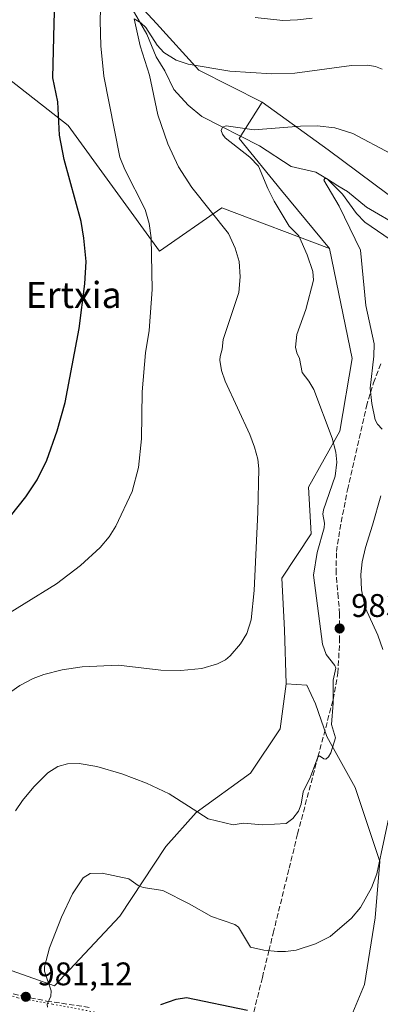
# Model space of a CAD drawing. Units: metres. Extents: x 647835 to 651285, y 4755464 to 4757860.
# Drawn here: x 650533 to 650644, y 4755903 to 4756205 of the extents above; entities that cross this region are included whole.
import ezdxf
from ezdxf.enums import TextEntityAlignment as Align

# ---------------------------------------------------------------- set-up
doc = ezdxf.new("R2010")
doc.units = ezdxf.units.M
doc.header["$MEASUREMENT"] = 0
doc.linetypes.add('DGN Style 3', pattern=[2.307223458686699, 1.648016756204785, -0.6592067024819142])
doc.linetypes.add('DGN Style 5', pattern=[1.1536117293433497, 0.4944050268614355, -0.6592067024819142])
for name, color, linetype, lineweight in [('Arbolado forestal CxS', 92, 'Continuous', 0), ('Corriente natural lineal', 142, 'Continuous', 13), ('Curva de nivel maestra', 30, 'Continuous', 30), ('Curva de nivel normal', 30, 'Continuous', 0), ('Pastizal CxS', 92, 'Continuous', 0), ('Prado CxS', 92, 'Continuous', 0), ('Punto de cota en terreno', 7, 'Continuous', 0), ('Rótulo de punto de cota en terreno', 7, 'Continuous', 0), ('Senda', 7, 'DGN Style 3', 0), ('Texto cartográfico', 7, 'Continuous', 0), ('Vía pecuaria eje', 92, 'DGN Style 5', 0)]:
    doc.layers.add(name, color=color, linetype=linetype, lineweight=lineweight)
doc.styles.add('Style-Arial', font='txt')

# ---------------------------------------------------------------- blocks, each defined once
blk = doc.blocks.new('*U7')
at = {"layer": 'Arbolado forestal CxS', "color": 92, "linetype": 'Continuous', "lineweight": 0}
blk.add_polyline3d([(650630.2956999998, 4755888.636299999, 973.5679999999993), (650638.9528999999, 4755909.5317, 977.2691000000051), (650642.2330999998, 4755929.9463, 979.3101000000024), (650643.6923000002, 4755947.1369, 980.3179999999993), (650636.1161000002, 4755969.812700001, 983.1092000000064), (650627.4524999997, 4755985.470699999, 985.094299999997), (650624.0148999998, 4755995.546499999, 986.6147999999957), (650621.3271000005, 4756001.1953, 987.2587000000058), (650614.9631000003, 4756001.6655, 988.1989999999934), (650614.5334999999, 4756018.1721, 988.7326999999933), (650613.6278999997, 4756033.996900001, 988.9421000000002), (650622.6618999997, 4756047.6075, 986.436600000001), (650621.8822999997, 4756061.9001, 987.2532999999967), (650631.3923000004, 4756079.026699999, 984.450800000006), (650635.2407000001, 4756101.299500001, 982.075100000002), (650628.2625000002, 4756135.024900001, 983.4165999999968), (650613.5761000002, 4756152.833699999, 984.1321999999927), (650600.5617000004, 4756168.7917, 985.4723999999987), (650607.6136999996, 4756179.8783, 988.0449999999984), (650627.8618999999, 4756165.2755, 983.8652000000002), (650678.6293000003, 4756127.465299999, 983.1971000000049)], dxfattribs=at)
blk = doc.blocks.new('5PATER')
at = {"layer": 'Punto de cota en terreno', "linetype": 'Continuous', "lineweight": 0}
h = blk.add_hatch(color=51, dxfattribs=at)
edge = h.paths.add_edge_path()
edge.add_ellipse((0, 0), major_axis=(-0.1095731443231308, -0.1110710700762829), ratio=0.9994222409660322, start_angle=0, end_angle=360)

msp = doc.modelspace()

# ---------------------------------------------------------------- linework, layer by layer
at = {"layer": 'Arbolado forestal CxS', "color": 92, "linetype": 'Continuous', "lineweight": 0}
for points in [[(650607.6136999996, 4756179.8783, 988.0449999999984), (650600.5617000004, 4756168.7917, 985.4723999999987), (650613.5761000002, 4756152.833699999, 984.1321999999927), (650628.2625000002, 4756135.024900001, 983.4165999999968)], [(650607.6136999996, 4756179.8783, 988.0449999999984), (650627.8618999999, 4756165.2755, 983.8652000000002), (650678.6293000003, 4756127.465299999, 983.1971000000049), (650714.3887, 4756091.1787, 982.4922999999982), (650736.5500999996, 4756086.643300001, 982.2608999999939), (650771.0138999998, 4756107.3585, 980.4089999999997), (650775.8365000002, 4756092.6897, 978.7060999999958), (650786.4123000001, 4756048.8443, 974.5028000000021), (650786.5135000005, 4755999.757300001, 970.402900000001), (650780.4707000004, 4755963.387900001, 966.4717999999993), (650782.2352999998, 4755926.804500001, 963.3411999999954), (650784.2481000006, 4755878.927300001, 958.4997000000004), (650777.1969, 4755860.784700001, 954.3894), (650776.6152999997, 4755818.4365, 952.3445000000065), (650783.7462999999, 4755782.1721, 953.5495999999986), (650787.2717000004, 4755755.4617, 952.7461999999941), (650789.7889, 4755723.712099999, 950.812300000005), (650779.2106999997, 4755647.1085, 944.1345000000002), (650788.7796999998, 4755603.263300001, 945.2780000000058), (650773.0487000003, 4755540.077500001, 941.323000000004), (650772.8671000004, 4755535.0031, 941.2146000000067)], [(650628.2625000002, 4756135.024900001, 983.4165999999968), (650635.2407000001, 4756101.299500001, 982.075100000002), (650631.3923000004, 4756079.026699999, 984.450800000006), (650621.8822999997, 4756061.9001, 987.2532999999967), (650622.6618999997, 4756047.6075, 986.436600000001), (650613.6278999997, 4756033.996900001, 988.9421000000002), (650614.5334999999, 4756018.1721, 988.7326999999933), (650614.9631000003, 4756001.6655, 988.1989999999934)], [(650406.6886999998, 4756007.1469, 991.2768999999971), (650424.6271000003, 4755994.8409, 992.8727999999975), (650444.0714999996, 4755985.117699999, 993.1119000000036), (650471.8114999998, 4755971.022700001, 992.1517000000023), (650501.6589000003, 4755960.4365, 990.3436999999976), (650500.1812000005, 4755924.578299999, 986.8794999999956), (650544.0268999999, 4755909.095899999, 979.8502000000008), (650564.0919000005, 4755930.463300001, 978.9704999999959), (650578.1469000002, 4755951.7929, 982.710699999996), (650587.4621000001, 4755962.1645, 985.0436999999948), (650604.0837000003, 4755974.2601, 986.5427000000054), (650613.1501000002, 4755987.866699999, 987.5981999999932), (650614.9631000003, 4756001.6655, 988.1989999999934)], [(650500.1812000005, 4755924.578299999, 986.8794999999956), (650544.0268999999, 4755909.095899999, 979.8502000000008), (650564.0919000005, 4755930.463300001, 978.9704999999959), (650578.1469000002, 4755951.7929, 982.710699999996), (650587.4621000001, 4755962.1645, 985.0436999999948), (650604.0837000003, 4755974.2601, 986.5427000000054), (650613.1501000002, 4755987.866699999, 987.5981999999932), (650614.9631000003, 4756001.6655, 988.1989999999934), (650621.3271000005, 4756001.1953, 987.2587000000058), (650624.0148999998, 4755995.546499999, 986.6147999999957), (650627.4524999997, 4755985.470699999, 985.094299999997), (650636.1161000002, 4755969.812700001, 983.1092000000064), (650643.6923000002, 4755947.1369, 980.3179999999993), (650642.2330999998, 4755929.9463, 979.3101000000024), (650638.9528999999, 4755909.5317, 977.2691000000051), (650630.2956999998, 4755888.636299999, 973.5679999999993)], [(650614.9631000003, 4756001.6655, 988.1989999999934), (650621.3271000005, 4756001.1953, 987.2587000000058), (650624.0148999998, 4755995.546499999, 986.6147999999957), (650627.4524999997, 4755985.470699999, 985.094299999997), (650636.1161000002, 4755969.812700001, 983.1092000000064), (650643.6923000002, 4755947.1369, 980.3179999999993), (650642.2330999998, 4755929.9463, 979.3101000000024), (650638.9528999999, 4755909.5317, 977.2691000000051), (650630.2956999998, 4755888.636299999, 973.5679999999993), (650634.7817000002, 4755847.501700001, 969.704199999993), (650642.9789000005, 4755823.654100001, 970.0068999999932)], [(650614.9631000003, 4756001.6655, 988.1989999999934), (650621.3271000005, 4756001.1953, 987.2587000000058), (650624.0148999998, 4755995.546499999, 986.6147999999957), (650627.4524999997, 4755985.470699999, 985.094299999997), (650636.1161000002, 4755969.812700001, 983.1092000000064), (650643.6923000002, 4755947.1369, 980.3179999999993), (650642.2330999998, 4755929.9463, 979.3101000000024), (650638.9528999999, 4755909.5317, 977.2691000000051), (650630.2956999998, 4755888.636299999, 973.5679999999993), (650634.7817000002, 4755847.501700001, 969.704199999993), (650642.9789000005, 4755823.654100001, 970.0068999999932)]]:
    msp.add_polyline3d(points, dxfattribs=at)
at = {"layer": 'Corriente natural lineal', "color": 142, "linetype": 'Continuous', "lineweight": 13}
msp.add_polyline3d([(650567.3861999996, 4756209.1599, 992.3411999999954), (650572.2775999998, 4756200.700400001, 990.758799999996), (650575.2203000003, 4756193.755200001, 990.2731000000058), (650577.8471999997, 4756189.456800001, 989.3451999999961), (650580.5930000005, 4756183.7467, 988.3959999999934), (650584.9444000004, 4756178.9614, 987.0188000000053), (650589.1776999999, 4756175.4889, 986.2268999999943), (650606.7818999998, 4756166.4736, 984.4790999999968), (650616.5455, 4756160.173000001, 982.8043000000034), (650624.1085999999, 4756158.430299999, 982.156799999997), (650627.6564999997, 4756156.269300001, 981.3509000000049), (650632.2649999997, 4756151.677400001, 980.460699999996), (650636.5741999998, 4756145.773399999, 979.7796999999991), (650639.0948999999, 4756143.153000001, 979.2755000000034), (650648.8014000002, 4756136.513800001, 978.3790000000008)], dxfattribs=at)
at = {"layer": 'Curva de nivel maestra', "color": 30, "linetype": 'Continuous', "lineweight": 30, "flags": 128}
for points, elevation in [([(650530.5700000003, 4756052.9801), (650535.2800000003, 4756058.940099999), (650538.7000000002, 4756064.120100001), (650541.6799999997, 4756070.140100001), (650544.8399999999, 4756079.140100001), (650547.3099999997, 4756087.890100001), (650551.6399999997, 4756110.530099999), (650553.3200000003, 4756124.2401), (650553.7100000001, 4756131.090100001), (650553.0300000003, 4756138.1601), (650552.1699999999, 4756143.300100001), (650547.04, 4756162.340100001), (650545.5899999999, 4756169.8101), (650545.0700000003, 4756179.9901), (650543.5300000003, 4756187.370100001), (650543.9800000006, 4756204.0101), (650544.6900000004, 4756227.380100001)], 1000), ([(650576.6399999997, 4755903.360099999), (650581.2999999998, 4755905.040100001), (650584.5, 4755905.470100001), (650603.1600000003, 4755901.5801)], 975)]:
    msp.add_lwpolyline(points, dxfattribs=dict(at, elevation=elevation))
at = {"layer": 'Curva de nivel normal', "color": 30, "linetype": 'Continuous', "lineweight": 0, "flags": 128}
for points, elevation in [([(650524.7999999998, 4756020.02), (650544.6399999997, 4756032.289999999), (650551.9800000006, 4756037.890000001), (650558.0800000001, 4756043.449999999), (650560.8300000001, 4756046.680000001), (650562.8600000005, 4756049.9), (650567.8399999999, 4756060.539999999), (650569.8200000003, 4756067.949999999), (650570.6600000003, 4756076.710000001), (650570.8600000005, 4756091.119999999), (650571.9199999999, 4756103.029999999), (650573.0199999996, 4756109.949999999), (650573.9500000002, 4756122.449999999), (650573.6500000004, 4756138.27), (650573.0800000001, 4756142.699999999), (650571.8399999999, 4756146.980000001), (650565.5700000003, 4756159.220000001), (650564.0700000003, 4756162.99), (650559.2100000001, 4756187.83), (650558.2699999996, 4756197.140000001), (650558.0099999999, 4756204.779999999), (650558.5999999996, 4756226.850000001)], 994.9999999999999), ([(650526.7800000003, 4755996.550000001), (650533.4600000001, 4756001.119999999), (650537.5700000003, 4756003.279999999), (650540.79, 4756004.52), (650546.4100000003, 4756005.9), (650552.54, 4756006.859999999), (650563.6399999997, 4756007.33), (650576.6600000003, 4756005.83), (650582.7000000002, 4756005.689999999), (650589.1600000003, 4756006.33), (650593.9500000002, 4756007.730000001), (650596.3799999999, 4756008.939999999), (650597.8700000001, 4756010.199999999), (650601.0499999998, 4756013.9), (650602.9900000002, 4756017.060000001), (650604.25, 4756021.289999999), (650605.2199999997, 4756030.210000001), (650606.3700000001, 4756054.279999999), (650606.5800000001, 4756067.539999999), (650606.3099999997, 4756070.470000001), (650605.3399999999, 4756074.16), (650603.8499999996, 4756077.99), (650596.2800000003, 4756094.34), (650595.2300000006, 4756097.66), (650594.7199999997, 4756100.83), (650594.7400000002, 4756101.939999999), (650595.4199999999, 4756104.16), (650595.6600000003, 4756107.17), (650600.4699999997, 4756121.51), (650600.8899999997, 4756126.4), (650600.5800000001, 4756131.100000001), (650599.3399999999, 4756135.09), (650597.29, 4756139.630000001), (650586.1200000001, 4756153.730000001), (650582, 4756160.09), (650578.7400000002, 4756167.16), (650575.6699999999, 4756176.02), (650573.1600000003, 4756188.119999999), (650570.3099999997, 4756197.140000001), (650568.4500000002, 4756205.380000001), (650570.5, 4756204.180000001), (650572.04, 4756202.76), (650575.5199999996, 4756197.32), (650577.4900000002, 4756195.100000001), (650581.2800000003, 4756192.779999999), (650585, 4756191.560000001), (650597.7599999999, 4756189.359999999), (650610.5800000001, 4756188.609999999), (650617.6500000004, 4756188.800000001), (650635.04, 4756191.16), (650639.9500000002, 4756191.199999999), (650642.3799999999, 4756190.77), (650644.4299999997, 4756189.939999999)], 990), ([(650605.4900000002, 4756205.869999999), (650613.9299999997, 4756204.939999999), (650618.4699999997, 4756205.100000001), (650622.9900000002, 4756205.67)], 994.9999999999999), ([(650646.9000000004, 4756164.16), (650635.4000000004, 4756170.26), (650629.9400000004, 4756171.970000001), (650624.4600000001, 4756172.630000001), (650619.4199999999, 4756172.529999999), (650605.1500000004, 4756171.41), (650596.6299999999, 4756172.619999999), (650595.4500000002, 4756172.26), (650595.0700000003, 4756171.230000001), (650595.4699999997, 4756170.039999999), (650596.3499999996, 4756168.980000001), (650603.8200000003, 4756163.029999999), (650606.4800000006, 4756160.289999999), (650609.3399999999, 4756153.41), (650611.3300000001, 4756149.5), (650615.9600000001, 4756141.91), (650618.8600000005, 4756138.930000001), (650621.4500000002, 4756133.08), (650623.1200000001, 4756127.970000001), (650623.3200000003, 4756125.33), (650621.0300000003, 4756116.32), (650618.2800000003, 4756108.730000001), (650617.8499999996, 4756104.800000001), (650618.2300000006, 4756103.100000001), (650619.0700000003, 4756101.34), (650619.9199999999, 4756097), (650621.9500000002, 4756094.380000001), (650623.4400000004, 4756091.810000001), (650629.0599999997, 4756076.890000001), (650630.1699999999, 4756072.600000001), (650630.5099999999, 4756069.550000001), (650630.0199999996, 4756065.24), (650626.3899999997, 4756054.99), (650626.2000000002, 4756053.600000001), (650626.7100000001, 4756050.91), (650626.6699999999, 4756049.480000001), (650624.4600000001, 4756041.84), (650623.3300000001, 4756034.970000001), (650626.1200000001, 4756013.810000001), (650627.2100000001, 4756010.619999999), (650629.8600000005, 4756007.279999999), (650630.1699999999, 4756006.439999999), (650629.3899999997, 4756002.74), (650629.3399999999, 4755995.75), (650628.9000000004, 4755989.16), (650630.0899999999, 4755985.050000001), (650628.6799999997, 4755980.49), (650627.9600000001, 4755979.210000001), (650627.1699999999, 4755978.52), (650626.5199999996, 4755978.609999999), (650625.1600000003, 4755979.539999999), (650624.6699999999, 4755979.17), (650622.4400000004, 4755973.100000001), (650620.25, 4755968.51), (650619.5899999999, 4755964.789999999), (650618.8099999997, 4755962.619999999), (650617, 4755960.32), (650615.0300000003, 4755958.869999999), (650607.8899999997, 4755958.430000001), (650601.8300000001, 4755958.960000001), (650598.7400000002, 4755958.380000001), (650591.1399999997, 4755960.300000001), (650585.1299999999, 4755964.100000001), (650579.1500000004, 4755967.890000001), (650572.2199999997, 4755971.140000001), (650564.6699999999, 4755974.08), (650557.0099999999, 4755976.310000001), (650551.6100000005, 4755977.180000001), (650548.0499999998, 4755977.16), (650545.1100000005, 4755976.34), (650542.04, 4755974.359999999), (650537.6900000004, 4755970.060000001), (650534.2599999999, 4755965.84), (650532.1500000004, 4755962.699999999)], 985), ([(650644.4000000004, 4756079.699999999), (650642.9900000002, 4756081.24), (650642.2999999998, 4756082.49), (650641.2300000006, 4756087.52), (650640.7300000006, 4756092.24), (650641.7999999998, 4756102.039999999), (650641.9100000003, 4756105.850000001), (650639.3899999997, 4756117.560000001), (650637.8099999997, 4756134.5), (650631.2000000002, 4756148.02), (650626.5700000003, 4756155.99), (650626.7999999998, 4756156.529999999), (650627.3399999999, 4756156.460000001), (650630.8600000005, 4756154.279999999), (650633.7300000006, 4756152.49), (650639.5999999996, 4756147.720000001), (650650.1600000003, 4756141.58)], 980), ([(650644.6200000001, 4756012.15), (650643.04, 4756016.59), (650639.2000000002, 4756024.970000001), (650638.04, 4756030.470000001), (650637.9000000004, 4756035.17), (650638.2699999996, 4756039.050000001), (650639.25, 4756043.380000001), (650641.4199999999, 4756050.24), (650644, 4756059.210000001)], 980), ([(650541.9299999997, 4755902.59), (650541.8200000003, 4755903.460000001), (650542.9199999999, 4755905.869999999), (650543.0300000003, 4755907.51), (650540.9699999997, 4755913.609999999), (650540.9800000006, 4755914.949999999), (650542.5300000003, 4755920.699999999), (650546.1600000003, 4755930.119999999), (650549.5999999996, 4755937.25), (650552.8399999999, 4755942.130000001), (650554.9600000001, 4755943.49), (650558.6900000004, 4755943.560000001), (650566.7999999998, 4755941.880000001), (650569.6799999997, 4755939.850000001), (650571.2300000006, 4755939.26), (650577.25, 4755938.34), (650585.2800000003, 4755934.25), (650592.0800000001, 4755930.33), (650599.3200000003, 4755927.859999999), (650600.4199999999, 4755927.01), (650604.0899999999, 4755920.980000001), (650608.1100000005, 4755920.039999999), (650612.3399999999, 4755919.57), (650614.8099999997, 4755919.57), (650618.0499999998, 4755920.050000001), (650624.0300000003, 4755922), (650628.4199999999, 4755924.25), (650634.9900000002, 4755929.779999999), (650637.7199999997, 4755933.07), (650641.0999999996, 4755939.08), (650642.7199999997, 4755943.439999999), (650647.4900000002, 4755965.439999999)], 980)]:
    msp.add_lwpolyline(points, dxfattribs=dict(at, elevation=elevation))
at = {"layer": 'Pastizal CxS', "color": 92, "linetype": 'Continuous', "lineweight": 0}
for points in [[(650456.4216999998, 4756453.728499999, 1046.998900000006), (650462.1275000004, 4756442.310699999, 1045.015100000004), (650469.7348999997, 4756417.571699999, 1038.622600000002), (650458.3229, 4756396.6381, 1035.939599999998), (650469.7335000001, 4756341.451500001, 1026.786999999997), (650483.0135000005, 4756297.333699999, 1021.790599999993), (650483.4474999999, 4756296.220899999, 1021.683499999999), (650496.0528999995, 4756226.6623, 1016.468399999998), (650503.9921000004, 4756190.0197, 1011.991200000004), (650512.2770999996, 4756188.963300001, 1010.354300000006), (650527.5307, 4756188.951300001, 1005.762400000007), (650548.2688999996, 4756172.7421, 999.5890999999974), (650576.2377000004, 4756134.213500001, 994.7600999999995), (650595.2575000003, 4756147.5341, 989.1903000000021), (650628.2625000002, 4756135.024900001, 983.4165999999968)], [(650562.2385, 4756218.144500001, 994.3389000000025), (650575.2631000001, 4756203.9345, 992.1312000000034), (650588.2883000001, 4756189.725500001, 990.2048000000068), (650607.6136999996, 4756179.8783, 988.0449999999984), (650600.5617000004, 4756168.7917, 985.4723999999987), (650613.5761000002, 4756152.833699999, 984.1321999999927), (650628.2625000002, 4756135.024900001, 983.4165999999968), (650595.2575000003, 4756147.5341, 989.1903000000021), (650576.2377000004, 4756134.213500001, 994.7600999999995), (650548.2688999996, 4756172.7421, 999.5890999999974), (650527.5307, 4756188.951300001, 1005.762400000007), (650512.2770999996, 4756188.963300001, 1010.354300000006), (650503.9921000004, 4756190.0197, 1011.991200000004), (650496.0528999995, 4756226.6623, 1016.468399999998)], [(650562.2385, 4756218.144500001, 994.3389000000025), (650575.2631000001, 4756203.9345, 992.1312000000034), (650588.2883000001, 4756189.725500001, 990.2048000000068), (650607.6136999996, 4756179.8783, 988.0449999999984)], [(650607.6136999996, 4756179.8783, 988.0449999999984), (650600.5617000004, 4756168.7917, 985.4723999999987), (650613.5761000002, 4756152.833699999, 984.1321999999927), (650628.2625000002, 4756135.024900001, 983.4165999999968)]]:
    msp.add_polyline3d(points, dxfattribs=at)
at = {"layer": 'Prado CxS', "color": 92, "linetype": 'Continuous', "lineweight": 0}
for points in [[(650456.4216999998, 4756453.728499999, 1046.998900000006), (650462.1275000004, 4756442.310699999, 1045.015100000004), (650469.7348999997, 4756417.571699999, 1038.622600000002), (650458.3229, 4756396.6381, 1035.939599999998), (650469.7335000001, 4756341.451500001, 1026.786999999997), (650483.0135000005, 4756297.333699999, 1021.790599999993), (650483.4474999999, 4756296.220899999, 1021.683499999999), (650496.0528999995, 4756226.6623, 1016.468399999998), (650503.9921000004, 4756190.0197, 1011.991200000004), (650512.2770999996, 4756188.963300001, 1010.354300000006), (650527.5307, 4756188.951300001, 1005.762400000007), (650548.2688999996, 4756172.7421, 999.5890999999974), (650576.2377000004, 4756134.213500001, 994.7600999999995), (650595.2575000003, 4756147.5341, 989.1903000000021), (650628.2625000002, 4756135.024900001, 983.4165999999968)], [(650784.2481000006, 4755878.927300001, 958.4997000000004), (650782.2352999998, 4755926.804500001, 963.3411999999954), (650780.4707000004, 4755963.387900001, 966.4717999999993), (650786.5135000005, 4755999.757300001, 970.402900000001), (650786.4123000001, 4756048.8443, 974.5028000000021), (650775.8365000002, 4756092.6897, 978.7060999999958), (650771.0138999998, 4756107.3585, 980.4089999999997), (650736.5500999996, 4756086.643300001, 982.2608999999939), (650714.3887, 4756091.1787, 982.4922999999982), (650678.6293000003, 4756127.465299999, 983.1971000000049), (650627.8618999999, 4756165.2755, 983.8652000000002), (650607.6136999996, 4756179.8783, 988.0449999999984), (650588.2883000001, 4756189.725500001, 990.2048000000068), (650575.2631000001, 4756203.9345, 992.1312000000034), (650562.2385, 4756218.144500001, 994.3389000000025)], [(650562.2385, 4756218.144500001, 994.3389000000025), (650575.2631000001, 4756203.9345, 992.1312000000034), (650588.2883000001, 4756189.725500001, 990.2048000000068), (650607.6136999996, 4756179.8783, 988.0449999999984)], [(650527.5307, 4756188.951300001, 1005.762400000007), (650548.2688999996, 4756172.7421, 999.5890999999974), (650576.2377000004, 4756134.213500001, 994.7600999999995), (650595.2575000003, 4756147.5341, 989.1903000000021), (650628.2625000002, 4756135.024900001, 983.4165999999968), (650635.2407000001, 4756101.299500001, 982.075100000002), (650631.3923000004, 4756079.026699999, 984.450800000006), (650621.8822999997, 4756061.9001, 987.2532999999967), (650622.6618999997, 4756047.6075, 986.436600000001), (650613.6278999997, 4756033.996900001, 988.9421000000002), (650614.5334999999, 4756018.1721, 988.7326999999933), (650614.9631000003, 4756001.6655, 988.1989999999934), (650613.1501000002, 4755987.866699999, 987.5981999999932), (650604.0837000003, 4755974.2601, 986.5427000000054), (650587.4621000001, 4755962.1645, 985.0436999999948), (650578.1469000002, 4755951.7929, 982.710699999996), (650564.0919000005, 4755930.463300001, 978.9704999999959), (650544.0268999999, 4755909.095899999, 979.8502000000008), (650500.1812000005, 4755924.578299999, 986.8794999999956)], [(650607.6136999996, 4756179.8783, 988.0449999999984), (650627.8618999999, 4756165.2755, 983.8652000000002), (650678.6293000003, 4756127.465299999, 983.1971000000049), (650714.3887, 4756091.1787, 982.4922999999982), (650736.5500999996, 4756086.643300001, 982.2608999999939), (650771.0138999998, 4756107.3585, 980.4089999999997), (650775.8365000002, 4756092.6897, 978.7060999999958), (650786.4123000001, 4756048.8443, 974.5028000000021), (650786.5135000005, 4755999.757300001, 970.402900000001), (650780.4707000004, 4755963.387900001, 966.4717999999993), (650782.2352999998, 4755926.804500001, 963.3411999999954), (650784.2481000006, 4755878.927300001, 958.4997000000004), (650777.1969, 4755860.784700001, 954.3894), (650776.6152999997, 4755818.4365, 952.3445000000065), (650783.7462999999, 4755782.1721, 953.5495999999986), (650787.2717000004, 4755755.4617, 952.7461999999941), (650789.7889, 4755723.712099999, 950.812300000005), (650779.2106999997, 4755647.1085, 944.1345000000002), (650788.7796999998, 4755603.263300001, 945.2780000000058), (650773.0487000003, 4755540.077500001, 941.323000000004), (650772.8671000004, 4755535.0031, 941.2146000000067)], [(650628.2625000002, 4756135.024900001, 983.4165999999968), (650635.2407000001, 4756101.299500001, 982.075100000002), (650631.3923000004, 4756079.026699999, 984.450800000006), (650621.8822999997, 4756061.9001, 987.2532999999967), (650622.6618999997, 4756047.6075, 986.436600000001), (650613.6278999997, 4756033.996900001, 988.9421000000002), (650614.5334999999, 4756018.1721, 988.7326999999933), (650614.9631000003, 4756001.6655, 988.1989999999934)], [(650406.6886999998, 4756007.1469, 991.2768999999971), (650424.6271000003, 4755994.8409, 992.8727999999975), (650444.0714999996, 4755985.117699999, 993.1119000000036), (650471.8114999998, 4755971.022700001, 992.1517000000023), (650501.6589000003, 4755960.4365, 990.3436999999976), (650500.1812000005, 4755924.578299999, 986.8794999999956), (650544.0268999999, 4755909.095899999, 979.8502000000008), (650564.0919000005, 4755930.463300001, 978.9704999999959), (650578.1469000002, 4755951.7929, 982.710699999996), (650587.4621000001, 4755962.1645, 985.0436999999948), (650604.0837000003, 4755974.2601, 986.5427000000054), (650613.1501000002, 4755987.866699999, 987.5981999999932), (650614.9631000003, 4756001.6655, 988.1989999999934)]]:
    msp.add_polyline3d(points, dxfattribs=at)
at = {"layer": 'Senda', "color": 7, "linetype": 'DGN Style 3', "lineweight": 0}
for points in [[(650605.1001000004, 4755901.0601, 991.4171999999963), (650607.7001, 4755911.630100001, 998.9524999999995), (650609.7100999998, 4755919.8201, 991.5317000000069), (650611.0301000001, 4755925.220100001, 987.1165000000037), (650615.9101, 4755945.090100001, 994.0178000000016), (650618.4901000002, 4755955.630100001, 995.8929000000062), (650624.7401000002, 4755979.2501, 995.8081999999995), (650629.3850999996, 4755996.8301, 1001.887400000007), (650630.8300999999, 4756004.860099999, 1001.762600000002), (650631.3701, 4756014.770099999, 1001.630600000004), (650631.3701, 4756023.0601, 997.585699999996), (650630.9700999996, 4756028.030099999, 992.4723999999987), (650630.2901, 4756035.4801, 991.0584999999993), (650630.4001000002, 4756042.1601, 985.5341000000045), (650631.4101, 4756048.9001, 986.9124000000012), (650633.7901, 4756061.090100001, 989.0032000000066), (650639.5800999999, 4756086.670100001, 987.2694999999949), (650640.8501000004, 4756090.950099999, 987.4400000000023), (650641.7200999996, 4756093.860099999, 987.7155000000058), (650644.0301000001, 4756099.880100001, 992.112500000003)], [(650513.4801000003, 4755911.020099999, 997.3010000000068), (650534.3901000004, 4755905.9001, 988.7927999999956), (650541.6501000002, 4755904.420100001, 984.2544000000053), (650554.9301000005, 4755902.420100001, 986.5463000000019)]]:
    msp.add_polyline3d(points, dxfattribs=at)
at = {"layer": 'Vía pecuaria eje', "color": 92, "linetype": 'DGN Style 5', "lineweight": 0}
for points in [[(650318.8476999998, 4756138.3687, 1003.669099999999), (650325.4420999996, 4756128.066199999, 997.5084000000062), (650340.5378000002, 4756112.0836, 992.7280000000028), (650352.9353999998, 4756103.205600001, 989.5647000000026), (650382.4003999997, 4756043.661, 1001.816900000005), (650396.6478000004, 4756019.2119, 995.0494000000036), (650412.6352000004, 4755997.6107, 992.0764000000055), (650424.3120999997, 4755983.924900001, 993.854800000001), (650440.7970000004, 4755966.795700001, 991.7375999999931), (650451.8783, 4755947.271500001, 1002.623399999997), (650463.4873000003, 4755936.3661, 999.6312000000034), (650487.5685000002, 4755921.644400001, 1004.4663), (650502.7756000003, 4755915.415100001, 997.0488000000041), (650532.7893000003, 4755905.4089, 988.1306000000042), (650543.3923000004, 4755903.450400001, 983.5654999999971)], [(650543.3923000004, 4755903.450400001, 983.5654999999971), (650560.4045000002, 4755900.308, 991.623900000006), (650588.0349000003, 4755891.2456, 982.8445000000065), (650602.5499999998, 4755883.6998, 986.6457999999985), (650616.7599999999, 4755874.4804, 994.7097000000067), (650628.2109000003, 4755861.2445, 991.526199999993), (650635.0713000001, 4755852.1018, 989.4899000000006), (650645.4463000001, 4755838.5668, 990.3236999999936), (650653.4521000005, 4755826.432800001, 986.9275000000052), (650661.5982999997, 4755810.502699999, 986.9891000000061), (650668.0015000004, 4755797.7031, 980.5090000000055), (650671.2029999997, 4755784.4463, 966.2479000000021), (650677.0218000002, 4755762.407600001, 960.7526000000071), (650683.7057999996, 4755733.2093, 958.587400000004), (650689.789, 4755705.5252, 957.3157000000066), (650698, 4755692, 963.2360999999946), (650723.8097000001, 4755672.079800001, 961.9487999999984), (650755.5985000003, 4755642.2512, 947.5641000000032)]]:
    msp.add_polyline3d(points, dxfattribs=at)

# ---------------------------------------------------------------- block references
at = {"layer": 'Arbolado forestal CxS', "color": 92, "linetype": 'Continuous', "lineweight": 0}
msp.add_blockref('*U7', (0, 0), dxfattribs=at)
at = {"layer": 'Punto de cota en terreno', "color": 7, "linetype": 'Continuous', "lineweight": 0, "xscale": 10, "yscale": 10, "zscale": 10}
for p in [(650631.3700000001, 4756018.600000001, 983.7400000000052), (650535.2699999996, 4755905.720000001, 981.1199999999953)]:
    msp.add_blockref('5PATER', p, dxfattribs=at)

# ---------------------------------------------------------------- texts
at = {"layer": 'Rótulo de punto de cota en terreno', "color": 7, "linetype": 'Continuous', "lineweight": 0, "style": 'Style-Arial'}
for s, p in [('983,74', (650634.8978000004, 4756022.127800001)), ('981,12', (650538.7977999998, 4755909.2478))]:
    msp.add_text(s, height=7.000000000000002, dxfattribs=at).set_placement(p)
at = {"layer": 'Texto cartográfico', "color": 7, "linetype": 'Continuous', "lineweight": 0, "style": 'Style-Arial'}
msp.add_text('Ertxia', height=8, dxfattribs=at).set_placement((650549.9431365854, 4756120.81015), align=Align.MIDDLE_CENTER)

doc.saveas('drawing.dxf')
